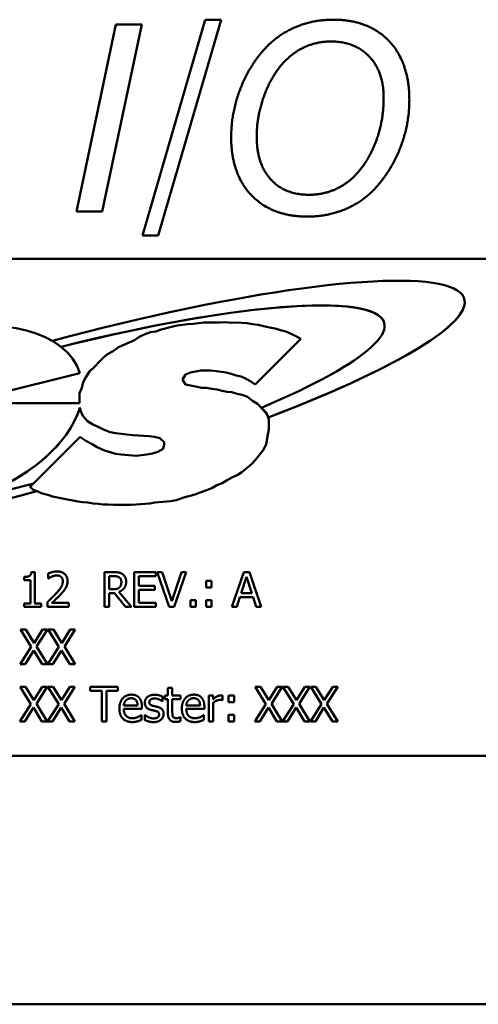
# Model space of a CAD drawing. Units: inches. Extents: x 0.2 to 21.1, y 0.5 to 13.3.
# Drawn here: x 5.3 to 5.8, y 9.2 to 10.2 of the extents above; entities that cross this region are included whole.
import ezdxf

# ---------------------------------------------------------------- set-up
doc = ezdxf.new("R2010")
doc.units = ezdxf.units.IN
doc.header["$LTSCALE"] = 1.25
doc.header["$MEASUREMENT"] = 0
doc.layers.add('Visible (ANSI)', color=7, linetype='Continuous', lineweight=50)

msp = doc.modelspace()

# ---------------------------------------------------------------- linework, layer by layer
at = {"layer": 'Visible (ANSI)'}
for p, q in [((5.47039, 9.96088), (5.53346, 10.17811)), ((5.54954, 10.17811), (5.48616, 9.96088)), ((5.54954, 10.1781), (5.48616, 9.96087)), ((5.53346, 10.17811), (5.54954, 10.17811)), ((5.54954, 10.1781), (5.54954, 10.17811)), ((5.40379, 9.98522), (5.44344, 10.17321)), ((5.46962, 10.17321), (5.42967, 9.98522)), ((5.46962, 10.1732), (5.42967, 9.98521)), ((5.44344, 10.17321), (5.46962, 10.17321)), ((5.46962, 10.1732), (5.46962, 10.17321)), ((5.73907, 10.09742), (5.73907, 10.09743)), ((5.55964, 10.05977), (5.55964, 10.05977)), ((5.42967, 9.98522), (5.40379, 9.98522)), ((5.40379, 9.98521), (5.40379, 9.98522)), ((5.42967, 9.98521), (5.40379, 9.98521)), ((5.42967, 9.98521), (5.42967, 9.98522)), ((5.48616, 9.96088), (5.47039, 9.96088)), ((5.47039, 9.96087), (5.47039, 9.96088)), ((5.48616, 9.96087), (5.47039, 9.96087)), ((5.48616, 9.96087), (5.48616, 9.96088)), ((6.85695, 9.93747), (4.85695, 9.93747)), ((5.79489, 9.89385), (5.79489, 9.89386)), ((5.49435, 9.86766), (5.4997, 9.86891)), ((5.4997, 9.86891), (5.50537, 9.87049)), ((5.50537, 9.87049), (5.51072, 9.87112)), ((5.51072, 9.87112), (5.51607, 9.87175)), ((5.51607, 9.87175), (5.52142, 9.87206)), ((5.52142, 9.87206), (5.52677, 9.87269)), ((5.52677, 9.87269), (5.53244, 9.87332)), ((5.53244, 9.87332), (5.5485, 9.87332)), ((5.5485, 9.87332), (5.55417, 9.87373)), ((5.55417, 9.87373), (5.55952, 9.873)), ((5.55952, 9.873), (5.56487, 9.87332)), ((5.56487, 9.87332), (5.57533, 9.87259)), ((5.57533, 9.87259), (5.58124, 9.87175)), ((5.58124, 9.87175), (5.58691, 9.8709)), ((5.58691, 9.8709), (5.59226, 9.86986)), ((5.59226, 9.86986), (5.59824, 9.86829)), ((5.59824, 9.86829), (5.60391, 9.86734)), ((5.46223, 9.8557), (5.46758, 9.85948)), ((5.46758, 9.85948), (5.47294, 9.86151)), ((5.47294, 9.86151), (5.47829, 9.86357)), ((5.47829, 9.86357), (5.48364, 9.86451)), ((5.48364, 9.86451), (5.48899, 9.8664)), ((5.48899, 9.8664), (5.49435, 9.86766)), ((5.60391, 9.86734), (5.60926, 9.86577)), ((5.60926, 9.86577), (5.61462, 9.86451)), ((5.61462, 9.86451), (5.61997, 9.86199)), ((5.61997, 9.86199), (5.62553, 9.85921)), ((5.62553, 9.85921), (5.62965, 9.8569)), ((5.38844, 9.849), (5.37965, 9.85502)), ((5.37965, 9.85501), (5.37965, 9.85502)), ((5.38844, 9.849), (5.37965, 9.85501)), ((5.38844, 9.849), (5.38844, 9.849)), ((5.44082, 9.84469), (5.44617, 9.84846)), ((5.44617, 9.84846), (5.45153, 9.85098)), ((5.45153, 9.85098), (5.45688, 9.85318)), ((5.45688, 9.85318), (5.46223, 9.8557)), ((5.62965, 9.8569), (5.58391, 9.81117)), ((5.62965, 9.85689), (5.58391, 9.81116)), ((5.62965, 9.85689), (5.62965, 9.8569)), ((5.43106, 9.83808), (5.43515, 9.84154)), ((5.43515, 9.84154), (5.44082, 9.84469)), ((5.41689, 9.82424), (5.42225, 9.82927)), ((5.42225, 9.82927), (5.42665, 9.83399)), ((5.42665, 9.83399), (5.43106, 9.83808)), ((5.4073, 9.82253), (5.31866, 9.80037)), ((5.4073, 9.82252), (5.31866, 9.80036)), ((5.4073, 9.82252), (5.4073, 9.82253)), ((5.41318, 9.81824), (5.41689, 9.82424)), ((5.51359, 9.82111), (5.51053, 9.816)), ((5.51359, 9.8211), (5.51053, 9.816)), ((5.51871, 9.82316), (5.51359, 9.82111)), ((5.51871, 9.82315), (5.51359, 9.8211)), ((5.51359, 9.8211), (5.51359, 9.82111)), ((5.52893, 9.8252), (5.51871, 9.82316)), ((5.52893, 9.82519), (5.51871, 9.82315)), ((5.51871, 9.82315), (5.51871, 9.82316)), ((5.53916, 9.8252), (5.52893, 9.8252)), ((5.52893, 9.82519), (5.52893, 9.8252)), ((5.53916, 9.82519), (5.52893, 9.82519)), ((5.54476, 9.82454), (5.53916, 9.8252)), ((5.53916, 9.82519), (5.53916, 9.8252)), ((5.54476, 9.82453), (5.53916, 9.82519)), ((5.5545, 9.82316), (5.54476, 9.82454)), ((5.54476, 9.82453), (5.54476, 9.82454)), ((5.5545, 9.82315), (5.54476, 9.82453)), ((5.55961, 9.8216), (5.5545, 9.82316)), ((5.5545, 9.82315), (5.5545, 9.82316)), ((5.55961, 9.82159), (5.5545, 9.82315)), ((5.56472, 9.82009), (5.55961, 9.8216)), ((5.56472, 9.82008), (5.55961, 9.82159)), ((5.56968, 9.81891), (5.56472, 9.82009)), ((5.56472, 9.82008), (5.56472, 9.82009)), ((5.56968, 9.8189), (5.56472, 9.82008)), ((5.57422, 9.81716), (5.56968, 9.81891)), ((5.56968, 9.8189), (5.56968, 9.81891)), ((5.57422, 9.81715), (5.56968, 9.8189)), ((5.4091, 9.80756), (5.41068, 9.81323)), ((5.41068, 9.81323), (5.41318, 9.81824)), ((5.51053, 9.816), (5.51359, 9.81089)), ((5.51359, 9.81089), (5.52382, 9.80884)), ((5.52382, 9.80884), (5.52996, 9.80782)), ((5.57934, 9.81409), (5.57422, 9.81716)), ((5.57422, 9.81715), (5.57422, 9.81716)), ((5.57934, 9.81408), (5.57422, 9.81715)), ((5.58391, 9.81117), (5.57934, 9.81409)), ((5.57934, 9.81408), (5.57934, 9.81409)), ((5.58391, 9.81116), (5.57934, 9.81408)), ((5.58391, 9.81116), (5.58391, 9.81117)), ((5.40679, 9.80214), (5.4091, 9.80756)), ((5.40682, 9.79592), (5.40679, 9.80214)), ((5.52996, 9.80782), (5.53487, 9.80752)), ((5.53487, 9.80752), (5.54018, 9.8068)), ((5.54018, 9.8068), (5.54539, 9.80583)), ((5.54539, 9.80583), (5.55041, 9.80475)), ((5.55041, 9.80475), (5.55552, 9.80373)), ((5.55552, 9.80373), (5.56044, 9.80324)), ((5.56044, 9.80324), (5.56575, 9.80168)), ((5.56575, 9.80168), (5.57086, 9.80066)), ((5.57086, 9.80066), (5.57597, 9.79862)), ((5.27242, 9.7924), (5.40682, 9.7924)), ((5.40682, 9.7924), (5.40682, 9.79592)), ((5.57597, 9.79862), (5.58109, 9.79453)), ((5.58109, 9.79453), (5.5862, 9.79146)), ((5.5862, 9.79146), (5.59131, 9.78635)), ((5.40776, 9.78491), (5.40727, 9.78771)), ((5.40727, 9.78771), (5.40727, 9.7877)), ((5.40776, 9.7849), (5.40727, 9.7877)), ((5.41028, 9.77956), (5.40776, 9.78491)), ((5.40776, 9.7849), (5.40776, 9.78491)), ((5.41028, 9.77955), (5.40776, 9.7849)), ((5.415, 9.77421), (5.41028, 9.77956)), ((5.41028, 9.77955), (5.41028, 9.77956)), ((5.415, 9.7742), (5.41028, 9.77955)), ((5.59527, 9.78255), (5.59017, 9.78748)), ((5.59527, 9.78254), (5.59032, 9.78734)), ((5.59131, 9.78635), (5.5954, 9.78123)), ((5.59677, 9.77782), (5.59527, 9.78255)), ((5.59527, 9.78254), (5.59527, 9.78255)), ((5.59676, 9.77784), (5.59527, 9.78254)), ((5.5954, 9.78123), (5.59745, 9.77612)), ((5.42036, 9.77075), (5.415, 9.77421)), ((5.415, 9.7742), (5.415, 9.77421)), ((5.42036, 9.77074), (5.415, 9.7742)), ((5.42571, 9.76855), (5.42036, 9.77075)), ((5.42036, 9.77074), (5.42036, 9.77075)), ((5.42571, 9.76854), (5.42036, 9.77074)), ((5.59745, 9.77612), (5.59745, 9.76589)), ((5.43169, 9.7654), (5.42571, 9.76855)), ((5.42571, 9.76854), (5.42571, 9.76855)), ((5.43169, 9.76539), (5.42571, 9.76854)), ((5.43767, 9.7632), (5.43169, 9.7654)), ((5.43169, 9.76539), (5.43169, 9.7654)), ((5.43767, 9.76319), (5.43169, 9.76539)), ((5.44334, 9.76194), (5.43767, 9.7632)), ((5.43767, 9.76319), (5.43767, 9.7632)), ((5.44334, 9.76193), (5.43767, 9.76319)), ((5.45468, 9.76068), (5.44334, 9.76194)), ((5.44334, 9.76193), (5.44334, 9.76194)), ((5.45468, 9.76068), (5.44334, 9.76193)), ((5.46066, 9.76006), (5.45468, 9.76068)), ((5.46066, 9.76005), (5.45468, 9.76068)), ((5.46601, 9.75974), (5.46066, 9.76006)), ((5.46066, 9.76005), (5.46066, 9.76006)), ((5.46601, 9.75973), (5.46066, 9.76005)), ((5.47136, 9.75943), (5.46601, 9.75974)), ((5.47136, 9.75942), (5.46601, 9.75973)), ((5.47703, 9.75911), (5.47136, 9.75943)), ((5.47703, 9.7591), (5.47136, 9.75942)), ((5.59642, 9.76078), (5.59476, 9.75103)), ((5.59642, 9.76077), (5.59476, 9.75102)), ((5.59745, 9.76589), (5.59642, 9.76078)), ((5.59745, 9.76589), (5.59642, 9.76077)), ((5.59642, 9.76077), (5.59642, 9.76078)), ((5.59745, 9.76589), (5.59745, 9.76589)), ((5.35707, 9.70796), (5.40755, 9.75843)), ((5.40755, 9.75843), (5.40839, 9.75754)), ((5.40839, 9.75754), (5.41343, 9.75439)), ((5.41343, 9.75439), (5.41973, 9.75093)), ((5.41973, 9.75093), (5.42476, 9.74779)), ((5.48238, 9.75848), (5.47703, 9.75911)), ((5.47703, 9.7591), (5.47703, 9.75911)), ((5.48238, 9.75847), (5.47703, 9.7591)), ((5.48773, 9.75691), (5.48238, 9.75848)), ((5.48238, 9.75847), (5.48238, 9.75848)), ((5.48773, 9.7569), (5.48238, 9.75847)), ((5.49246, 9.7525), (5.48773, 9.75691)), ((5.48773, 9.7569), (5.48773, 9.75691)), ((5.49246, 9.7525), (5.48773, 9.7569)), ((5.4912, 9.74621), (5.49246, 9.7525)), ((5.59476, 9.75103), (5.59233, 9.74544)), ((5.59476, 9.75102), (5.59233, 9.74543)), ((5.59476, 9.75102), (5.59476, 9.75103)), ((5.42476, 9.74779), (5.43208, 9.74444)), ((5.43208, 9.74444), (5.43775, 9.74287)), ((5.43775, 9.74287), (5.4431, 9.74129)), ((5.4431, 9.74129), (5.44877, 9.74066)), ((5.44877, 9.74066), (5.46412, 9.73929)), ((5.46412, 9.73929), (5.46947, 9.73992)), ((5.46947, 9.73992), (5.47483, 9.74055)), ((5.47483, 9.74055), (5.48049, 9.74149)), ((5.48049, 9.74149), (5.48584, 9.74338)), ((5.48584, 9.74338), (5.4912, 9.74621)), ((5.59233, 9.74544), (5.58415, 9.73522)), ((5.59233, 9.74543), (5.58415, 9.73521)), ((5.59233, 9.74543), (5.59233, 9.74544)), ((5.58013, 9.73082), (5.57038, 9.72288)), ((5.58013, 9.73081), (5.57038, 9.72287)), ((5.58415, 9.73522), (5.58013, 9.73082)), ((5.58415, 9.73521), (5.58013, 9.73081)), ((5.58013, 9.73081), (5.58013, 9.73082)), ((5.58415, 9.73521), (5.58415, 9.73522)), ((5.56575, 9.71988), (5.56111, 9.71766)), ((5.56575, 9.71987), (5.56111, 9.71766)), ((5.57038, 9.72288), (5.56575, 9.71988)), ((5.57038, 9.72287), (5.56575, 9.71987)), ((5.56575, 9.71987), (5.56575, 9.71988)), ((5.57038, 9.72287), (5.57038, 9.72288)), ((5.36057, 9.71145), (5.35686, 9.70797)), ((5.3605, 9.71138), (5.35686, 9.70797)), ((5.55041, 9.7117), (5.54529, 9.70965)), ((5.55041, 9.71169), (5.54529, 9.70964)), ((5.55552, 9.71477), (5.55041, 9.7117)), ((5.55552, 9.71476), (5.55041, 9.71169)), ((5.55041, 9.71169), (5.55041, 9.7117)), ((5.56111, 9.71766), (5.55552, 9.71477)), ((5.56111, 9.71766), (5.55552, 9.71476)), ((5.55552, 9.71476), (5.55552, 9.71477)), ((5.56111, 9.71766), (5.56111, 9.71766)), ((5.35686, 9.70797), (5.35982, 9.70528)), ((5.36001, 9.70545), (5.35707, 9.70796)), ((5.35707, 9.70795), (5.35707, 9.70796)), ((5.36001, 9.70544), (5.35707, 9.70795)), ((5.35982, 9.70528), (5.36406, 9.70354)), ((5.36477, 9.70321), (5.36001, 9.70545)), ((5.36001, 9.70544), (5.36001, 9.70545)), ((5.36398, 9.70357), (5.36001, 9.70544)), ((5.36406, 9.70354), (5.36406, 9.70354)), ((5.36477, 9.7032), (5.36406, 9.70354)), ((5.36941, 9.70147), (5.36477, 9.70321)), ((5.36477, 9.7032), (5.36477, 9.70321)), ((5.36941, 9.70146), (5.36477, 9.7032)), ((5.375, 9.6999), (5.36941, 9.70147)), ((5.36941, 9.70146), (5.36941, 9.70147)), ((5.375, 9.6999), (5.36941, 9.70146)), ((5.37963, 9.6984), (5.375, 9.6999)), ((5.375, 9.6999), (5.375, 9.6999)), ((5.37963, 9.6984), (5.375, 9.6999)), ((5.52413, 9.70069), (5.51973, 9.69943)), ((5.52413, 9.70068), (5.51973, 9.69942)), ((5.52829, 9.70243), (5.52413, 9.70069)), ((5.52829, 9.70242), (5.52413, 9.70068)), ((5.52413, 9.70068), (5.52413, 9.70069)), ((5.53411, 9.70423), (5.52829, 9.70243)), ((5.53411, 9.70422), (5.52829, 9.70242)), ((5.52829, 9.70242), (5.52829, 9.70243)), ((5.54018, 9.70659), (5.53411, 9.70423)), ((5.54018, 9.70658), (5.53411, 9.70422)), ((5.53411, 9.70422), (5.53411, 9.70423)), ((5.54529, 9.70965), (5.54018, 9.70659)), ((5.54529, 9.70964), (5.54018, 9.70658)), ((5.54018, 9.70658), (5.54018, 9.70659)), ((5.54529, 9.70964), (5.54529, 9.70965)), ((5.39497, 9.69534), (5.37963, 9.6984)), ((5.37963, 9.6984), (5.37963, 9.6984)), ((5.39497, 9.69533), (5.37963, 9.6984)), ((5.40032, 9.69415), (5.39497, 9.69534)), ((5.39497, 9.69533), (5.39497, 9.69534)), ((5.40032, 9.69414), (5.39497, 9.69533)), ((5.4052, 9.69329), (5.40032, 9.69415)), ((5.40032, 9.69414), (5.40032, 9.69415)), ((5.4052, 9.69328), (5.40032, 9.69414)), ((5.41031, 9.69275), (5.4052, 9.69329)), ((5.4052, 9.69328), (5.4052, 9.69329)), ((5.41031, 9.69274), (5.4052, 9.69328)), ((5.41542, 9.69227), (5.41031, 9.69275)), ((5.41542, 9.69226), (5.41031, 9.69274)), ((5.42054, 9.69125), (5.41542, 9.69227)), ((5.41542, 9.69226), (5.41542, 9.69227)), ((5.42054, 9.69124), (5.41542, 9.69226)), ((5.42565, 9.69085), (5.42054, 9.69125)), ((5.42054, 9.69124), (5.42054, 9.69125)), ((5.42565, 9.69085), (5.42054, 9.69124)), ((5.43076, 9.69022), (5.42565, 9.69085)), ((5.42565, 9.69085), (5.42565, 9.69085)), ((5.43076, 9.69022), (5.42565, 9.69085)), ((5.43588, 9.69022), (5.43076, 9.69022)), ((5.43076, 9.69022), (5.43076, 9.69022)), ((5.43588, 9.69022), (5.43076, 9.69022)), ((5.44123, 9.68992), (5.43588, 9.69022)), ((5.43588, 9.69022), (5.43588, 9.69022)), ((5.44123, 9.68991), (5.43588, 9.69022)), ((5.45837, 9.68992), (5.44123, 9.68992)), ((5.44123, 9.68991), (5.44123, 9.68992)), ((5.46349, 9.69022), (5.45837, 9.68992)), ((5.46349, 9.69022), (5.45837, 9.68991)), ((5.45837, 9.68991), (5.45837, 9.68992)), ((5.47756, 9.69118), (5.46349, 9.69022)), ((5.47756, 9.69117), (5.46349, 9.69022)), ((5.48292, 9.69227), (5.47756, 9.69118)), ((5.48292, 9.69226), (5.47756, 9.69117)), ((5.47756, 9.69117), (5.47756, 9.69118)), ((5.49904, 9.6937), (5.48292, 9.69227)), ((5.49904, 9.69369), (5.48292, 9.69226)), ((5.48292, 9.69226), (5.48292, 9.69227)), ((5.50439, 9.69479), (5.49904, 9.6937)), ((5.50439, 9.69478), (5.49904, 9.69369)), ((5.49904, 9.69369), (5.49904, 9.6937)), ((5.51295, 9.69755), (5.50439, 9.69479)), ((5.51295, 9.69754), (5.50439, 9.69478)), ((5.50439, 9.69478), (5.50439, 9.69479)), ((5.51973, 9.69943), (5.51295, 9.69755)), ((5.51973, 9.69942), (5.51295, 9.69754)), ((5.51295, 9.69754), (5.51295, 9.69755)), ((5.45837, 9.68991), (5.44123, 9.68991)), ((5.35842, 9.62229), (5.36205, 9.62229)), ((5.36205, 9.62229), (5.36205, 9.59075)), ((5.37543, 9.61582), (5.37543, 9.62082)), ((5.43202, 9.58718), (5.43202, 9.62218)), ((5.43202, 9.62218), (5.44104, 9.62218)), ((5.46188, 9.62218), (5.48378, 9.62218)), ((5.46188, 9.58718), (5.46188, 9.62218)), ((5.48378, 9.62218), (5.48378, 9.61804)), ((5.4972, 9.58718), (5.48514, 9.62218)), ((5.48514, 9.62217), (5.48514, 9.62218)), ((5.48514, 9.62218), (5.49013, 9.62218)), ((5.4972, 9.58717), (5.48514, 9.62217)), ((5.49013, 9.62218), (5.49983, 9.59311)), ((5.49983, 9.59311), (5.50953, 9.62218)), ((5.51427, 9.62218), (5.50222, 9.58718)), ((5.51427, 9.62217), (5.50222, 9.58717)), ((5.50953, 9.62218), (5.51427, 9.62218)), ((5.51427, 9.62217), (5.51427, 9.62218)), ((5.56047, 9.58718), (5.57227, 9.62218)), ((5.57227, 9.62218), (5.578, 9.62218)), ((5.578, 9.62218), (5.5898, 9.58718)), ((5.35118, 9.61421), (5.35118, 9.61741)), ((5.35754, 9.61421), (5.35118, 9.61421)), ((5.35118, 9.6142), (5.35118, 9.61421)), ((5.35754, 9.6142), (5.35118, 9.6142)), ((5.35754, 9.59075), (5.35754, 9.61421)), ((5.37569, 9.61582), (5.37543, 9.61582)), ((5.37543, 9.61582), (5.37543, 9.61582)), ((5.37569, 9.61582), (5.37543, 9.61582)), ((5.37569, 9.61582), (5.37569, 9.61582)), ((5.39483, 9.6133), (5.39483, 9.6133)), ((5.43667, 9.60499), (5.43667, 9.61815)), ((5.43667, 9.61815), (5.44129, 9.61815)), ((5.44129, 9.61815), (5.43667, 9.61815)), ((5.45391, 9.61267), (5.45391, 9.61268)), ((5.48378, 9.61804), (5.46654, 9.61804)), ((5.46654, 9.61804), (5.46654, 9.60845)), ((5.48378, 9.61803), (5.46654, 9.61803)), ((5.48378, 9.61803), (5.48378, 9.61804)), ((5.53435, 9.60675), (5.53435, 9.61344)), ((5.53435, 9.61344), (5.53997, 9.61344)), ((5.53997, 9.61344), (5.53997, 9.60675)), ((5.56964, 9.60093), (5.57502, 9.61741)), ((5.57502, 9.61741), (5.56964, 9.60093)), ((5.57502, 9.61741), (5.57502, 9.61741)), ((5.57502, 9.61741), (5.58044, 9.60093)), ((5.58044, 9.60093), (5.57502, 9.61741)), ((5.44075, 9.60499), (5.43667, 9.60499)), ((5.442, 9.6011), (5.43667, 9.6011)), ((5.442, 9.6011), (5.43667, 9.6011)), ((5.43667, 9.6011), (5.43667, 9.58718)), ((5.45306, 9.58718), (5.442, 9.6011)), ((5.442, 9.6011), (5.442, 9.6011)), ((5.45306, 9.58717), (5.442, 9.6011)), ((5.44665, 9.60241), (5.45911, 9.58718)), ((5.46654, 9.60845), (5.48262, 9.60845)), ((5.48262, 9.60431), (5.46654, 9.60431)), ((5.48262, 9.60431), (5.46654, 9.60431)), ((5.46654, 9.60431), (5.46654, 9.59132)), ((5.48262, 9.60845), (5.48262, 9.60431)), ((5.48262, 9.60431), (5.48262, 9.60431)), ((5.53435, 9.60674), (5.53435, 9.60675)), ((5.53997, 9.60675), (5.53435, 9.60675)), ((5.53997, 9.60674), (5.53435, 9.60674)), ((5.53997, 9.60674), (5.53997, 9.60675)), ((5.58044, 9.60093), (5.56964, 9.60093)), ((5.3747, 9.58718), (5.3747, 9.59214)), ((5.37909, 9.59123), (5.39628, 9.59123)), ((5.39628, 9.59123), (5.39628, 9.58718)), ((5.46654, 9.59132), (5.48378, 9.59132)), ((5.48378, 9.59132), (5.48378, 9.58718)), ((5.51853, 9.58718), (5.51853, 9.59387)), ((5.51853, 9.59387), (5.52414, 9.59387)), ((5.52414, 9.59387), (5.52414, 9.58718)), ((5.53435, 9.58718), (5.53435, 9.59387)), ((5.53435, 9.59387), (5.53997, 9.59387)), ((5.53997, 9.59387), (5.53997, 9.58718)), ((5.56836, 9.59696), (5.56518, 9.58718)), ((5.56836, 9.59696), (5.56518, 9.58717)), ((5.58172, 9.59696), (5.56836, 9.59696)), ((5.56836, 9.59696), (5.56836, 9.59696)), ((5.58172, 9.59696), (5.56836, 9.59696)), ((5.5849, 9.58718), (5.58172, 9.59696)), ((5.58172, 9.59696), (5.58172, 9.59696)), ((5.5849, 9.58717), (5.58172, 9.59696)), ((5.35118, 9.58718), (5.35118, 9.59075)), ((5.35118, 9.59075), (5.35754, 9.59075)), ((5.35118, 9.58717), (5.35118, 9.58718)), ((5.36826, 9.58718), (5.35118, 9.58718)), ((5.36826, 9.58717), (5.35118, 9.58717)), ((5.36205, 9.59075), (5.36826, 9.59075)), ((5.36826, 9.59075), (5.36826, 9.58718)), ((5.36826, 9.58717), (5.36826, 9.58718)), ((5.3747, 9.58717), (5.3747, 9.58718)), ((5.39628, 9.58718), (5.3747, 9.58718)), ((5.39628, 9.58717), (5.3747, 9.58717)), ((5.39628, 9.58717), (5.39628, 9.58718)), ((5.43667, 9.58718), (5.43202, 9.58718)), ((5.43202, 9.58717), (5.43202, 9.58718)), ((5.43667, 9.58717), (5.43202, 9.58717)), ((5.43667, 9.58717), (5.43667, 9.58718)), ((5.45306, 9.58717), (5.45306, 9.58718)), ((5.45911, 9.58718), (5.45306, 9.58718)), ((5.45911, 9.58717), (5.45306, 9.58717)), ((5.45911, 9.58717), (5.45911, 9.58718)), ((5.48378, 9.58718), (5.46188, 9.58718)), ((5.46188, 9.58717), (5.46188, 9.58718)), ((5.48378, 9.58717), (5.46188, 9.58717)), ((5.48378, 9.58717), (5.48378, 9.58718)), ((5.50222, 9.58718), (5.4972, 9.58718)), ((5.4972, 9.58717), (5.4972, 9.58718)), ((5.50222, 9.58717), (5.4972, 9.58717)), ((5.50222, 9.58717), (5.50222, 9.58718)), ((5.51853, 9.58717), (5.51853, 9.58718)), ((5.52414, 9.58718), (5.51853, 9.58718)), ((5.52414, 9.58717), (5.51853, 9.58717)), ((5.52414, 9.58717), (5.52414, 9.58718)), ((5.53435, 9.58717), (5.53435, 9.58718)), ((5.53997, 9.58718), (5.53435, 9.58718)), ((5.53997, 9.58717), (5.53435, 9.58717)), ((5.53997, 9.58717), (5.53997, 9.58718)), ((5.56518, 9.58718), (5.56047, 9.58718)), ((5.56047, 9.58717), (5.56047, 9.58718)), ((5.56518, 9.58717), (5.56047, 9.58717)), ((5.56518, 9.58717), (5.56518, 9.58718)), ((5.5898, 9.58718), (5.5849, 9.58718)), ((5.5849, 9.58717), (5.5849, 9.58718)), ((5.5898, 9.58717), (5.5849, 9.58717)), ((5.5898, 9.58717), (5.5898, 9.58718)), ((5.35827, 9.54708), (5.34747, 9.56455)), ((5.34747, 9.56455), (5.34747, 9.56455)), ((5.35827, 9.54708), (5.34747, 9.56455)), ((5.34747, 9.56455), (5.3528, 9.56455)), ((5.3528, 9.56455), (5.36114, 9.55085)), ((5.36114, 9.55085), (5.36965, 9.56455)), ((5.37467, 9.56455), (5.36372, 9.54731)), ((5.37467, 9.56455), (5.36372, 9.54731)), ((5.36965, 9.56455), (5.37467, 9.56455)), ((5.37467, 9.56455), (5.37467, 9.56455)), ((5.38621, 9.54708), (5.37541, 9.56455)), ((5.37541, 9.56455), (5.37541, 9.56455)), ((5.38621, 9.54708), (5.37541, 9.56455)), ((5.37541, 9.56455), (5.38074, 9.56455)), ((5.38074, 9.56455), (5.38908, 9.55085)), ((5.38908, 9.55085), (5.39759, 9.56455)), ((5.40261, 9.56455), (5.39166, 9.54731)), ((5.40261, 9.56455), (5.39166, 9.54731)), ((5.39759, 9.56455), (5.40261, 9.56455)), ((5.40261, 9.56455), (5.40261, 9.56455)), ((5.34713, 9.52955), (5.35827, 9.54708)), ((5.36083, 9.54351), (5.35215, 9.52955)), ((5.36083, 9.5435), (5.35215, 9.52955)), ((5.36934, 9.52955), (5.36083, 9.54351)), ((5.36083, 9.5435), (5.36083, 9.54351)), ((5.36934, 9.52955), (5.36083, 9.5435)), ((5.36372, 9.54731), (5.37467, 9.52955)), ((5.37507, 9.52955), (5.38621, 9.54708)), ((5.38876, 9.54351), (5.38009, 9.52955)), ((5.38876, 9.5435), (5.38009, 9.52955)), ((5.39727, 9.52955), (5.38876, 9.54351)), ((5.38876, 9.5435), (5.38876, 9.54351)), ((5.39727, 9.52955), (5.38876, 9.5435)), ((5.39166, 9.54731), (5.40261, 9.52955)), ((5.35215, 9.52955), (5.34713, 9.52955)), ((5.34713, 9.52955), (5.34713, 9.52955)), ((5.35215, 9.52955), (5.34713, 9.52955)), ((5.35215, 9.52955), (5.35215, 9.52955)), ((5.36934, 9.52955), (5.36934, 9.52955)), ((5.37467, 9.52955), (5.36934, 9.52955)), ((5.37467, 9.52955), (5.36934, 9.52955)), ((5.37467, 9.52955), (5.37467, 9.52955)), ((5.38009, 9.52955), (5.37507, 9.52955)), ((5.37507, 9.52955), (5.37507, 9.52955)), ((5.38009, 9.52955), (5.37507, 9.52955)), ((5.38009, 9.52955), (5.38009, 9.52955)), ((5.39727, 9.52955), (5.39727, 9.52955)), ((5.40261, 9.52955), (5.39727, 9.52955)), ((5.40261, 9.52955), (5.39727, 9.52955)), ((5.40261, 9.52955), (5.40261, 9.52955)), ((5.35799, 9.48946), (5.34718, 9.50693)), ((5.34718, 9.50692), (5.34718, 9.50693)), ((5.34718, 9.50693), (5.35252, 9.50693)), ((5.35799, 9.48946), (5.34718, 9.50692)), ((5.35252, 9.50693), (5.36086, 9.49323)), ((5.36086, 9.49323), (5.36936, 9.50693)), ((5.37438, 9.50693), (5.36344, 9.48968)), ((5.37438, 9.50692), (5.36344, 9.48968)), ((5.36936, 9.50693), (5.37438, 9.50693)), ((5.37438, 9.50692), (5.37438, 9.50693)), ((5.38593, 9.48946), (5.37512, 9.50693)), ((5.37512, 9.50692), (5.37512, 9.50693)), ((5.37512, 9.50693), (5.38045, 9.50693)), ((5.38593, 9.48946), (5.37512, 9.50692)), ((5.38045, 9.50693), (5.38879, 9.49323)), ((5.38879, 9.49323), (5.3973, 9.50693)), ((5.40232, 9.50693), (5.39137, 9.48968)), ((5.40232, 9.50692), (5.39138, 9.48968)), ((5.3973, 9.50693), (5.40232, 9.50693)), ((5.40232, 9.50692), (5.40232, 9.50693)), ((5.41752, 9.50279), (5.41752, 9.50693)), ((5.41752, 9.50693), (5.44566, 9.50693)), ((5.42927, 9.50279), (5.41752, 9.50279)), ((5.41752, 9.50278), (5.41752, 9.50279)), ((5.42927, 9.50278), (5.41752, 9.50278)), ((5.42927, 9.47193), (5.42927, 9.50279)), ((5.44566, 9.50279), (5.43392, 9.50279)), ((5.43392, 9.50279), (5.43392, 9.47193)), ((5.44566, 9.50278), (5.43392, 9.50278)), ((5.44566, 9.50693), (5.44566, 9.50279)), ((5.44566, 9.50278), (5.44566, 9.50279)), ((5.49595, 9.49819), (5.49595, 9.50574)), ((5.49595, 9.50574), (5.50037, 9.50574)), ((5.50037, 9.50574), (5.50037, 9.49819)), ((5.59465, 9.48946), (5.58385, 9.50693)), ((5.58385, 9.50692), (5.58385, 9.50693)), ((5.58385, 9.50693), (5.58918, 9.50693)), ((5.59465, 9.48946), (5.58385, 9.50692)), ((5.58918, 9.50693), (5.59752, 9.49323)), ((5.59752, 9.49323), (5.60603, 9.50693)), ((5.61105, 9.50693), (5.6001, 9.48968)), ((5.61105, 9.50692), (5.6001, 9.48968)), ((5.60603, 9.50693), (5.61105, 9.50693)), ((5.61105, 9.50692), (5.61105, 9.50693)), ((5.62259, 9.48946), (5.61178, 9.50693)), ((5.61178, 9.50692), (5.61178, 9.50693)), ((5.61178, 9.50693), (5.61712, 9.50693)), ((5.62259, 9.48946), (5.61178, 9.50692)), ((5.61712, 9.50693), (5.62545, 9.49323)), ((5.62545, 9.49323), (5.63396, 9.50693)), ((5.63898, 9.50693), (5.62804, 9.48968)), ((5.63898, 9.50692), (5.62804, 9.48968)), ((5.63396, 9.50693), (5.63898, 9.50693)), ((5.63898, 9.50692), (5.63898, 9.50693)), ((5.65053, 9.48946), (5.63972, 9.50693)), ((5.63972, 9.50692), (5.63972, 9.50693)), ((5.63972, 9.50693), (5.64505, 9.50693)), ((5.65053, 9.48946), (5.63972, 9.50692)), ((5.64505, 9.50693), (5.65339, 9.49323)), ((5.65339, 9.49323), (5.6619, 9.50693)), ((5.66692, 9.50693), (5.65597, 9.48968)), ((5.66692, 9.50692), (5.65597, 9.48968)), ((5.6619, 9.50693), (5.66692, 9.50693)), ((5.66692, 9.50692), (5.66692, 9.50693)), ((5.45369, 9.49323), (5.45369, 9.49323)), ((5.4639, 9.49325), (5.4639, 9.49326)), ((5.49059, 9.49218), (5.49036, 9.49218)), ((5.49036, 9.49218), (5.49036, 9.49218)), ((5.49059, 9.49218), (5.49036, 9.49218)), ((5.49059, 9.49692), (5.49059, 9.49218)), ((5.49059, 9.49218), (5.49059, 9.49218)), ((5.49297, 9.49453), (5.49297, 9.49819)), ((5.49297, 9.49819), (5.49595, 9.49819)), ((5.49595, 9.49453), (5.49297, 9.49453)), ((5.49297, 9.49453), (5.49297, 9.49453)), ((5.49595, 9.49453), (5.49297, 9.49453)), ((5.49595, 9.47998), (5.49595, 9.49453)), ((5.50037, 9.49819), (5.50851, 9.49819)), ((5.50851, 9.49453), (5.50037, 9.49453)), ((5.50851, 9.49453), (5.50037, 9.49453)), ((5.50037, 9.49453), (5.50037, 9.48203)), ((5.50851, 9.49819), (5.50851, 9.49453)), ((5.50851, 9.49453), (5.50851, 9.49453)), ((5.5166, 9.49323), (5.5166, 9.49323)), ((5.52681, 9.49325), (5.52681, 9.49326)), ((5.5371, 9.47193), (5.5371, 9.49819)), ((5.5371, 9.49819), (5.54153, 9.49819)), ((5.54153, 9.49819), (5.54153, 9.49428)), ((5.5508, 9.49345), (5.5508, 9.49346)), ((5.55103, 9.49346), (5.5508, 9.49346)), ((5.55103, 9.49345), (5.5508, 9.49345)), ((5.55103, 9.49805), (5.55103, 9.49346)), ((5.55103, 9.49345), (5.55103, 9.49346)), ((5.55696, 9.4915), (5.55696, 9.49819)), ((5.55696, 9.49819), (5.56257, 9.49819)), ((5.56257, 9.49819), (5.56257, 9.4915)), ((5.34684, 9.47193), (5.35799, 9.48946)), ((5.36054, 9.48588), (5.35186, 9.47193)), ((5.36054, 9.48588), (5.35186, 9.47193)), ((5.36905, 9.47193), (5.36054, 9.48588)), ((5.36054, 9.48588), (5.36054, 9.48588)), ((5.36905, 9.47193), (5.36054, 9.48588)), ((5.36344, 9.48968), (5.37438, 9.47193)), ((5.37478, 9.47193), (5.38593, 9.48946)), ((5.38848, 9.48588), (5.3798, 9.47193)), ((5.38848, 9.48588), (5.3798, 9.47193)), ((5.39699, 9.47193), (5.38848, 9.48588)), ((5.38848, 9.48588), (5.38848, 9.48588)), ((5.39699, 9.47193), (5.38848, 9.48588)), ((5.39137, 9.48968), (5.40232, 9.47193)), ((5.44705, 9.48492), (5.44705, 9.48492)), ((5.4654, 9.48798), (5.45153, 9.48798)), ((5.46971, 9.48461), (5.45153, 9.48461)), ((5.46971, 9.4846), (5.45153, 9.4846)), ((5.46971, 9.48702), (5.46971, 9.48461)), ((5.46971, 9.4846), (5.46971, 9.48461)), ((5.47269, 9.49079), (5.47269, 9.49079)), ((5.47842, 9.4837), (5.47842, 9.4837)), ((5.50996, 9.48492), (5.50996, 9.48492)), ((5.52831, 9.48798), (5.51444, 9.48798)), ((5.53262, 9.48461), (5.51444, 9.48461)), ((5.53262, 9.4846), (5.51444, 9.4846)), ((5.53262, 9.48702), (5.53262, 9.48461)), ((5.53262, 9.4846), (5.53262, 9.48461)), ((5.54153, 9.49056), (5.54153, 9.47193)), ((5.55696, 9.4915), (5.55696, 9.4915)), ((5.56257, 9.4915), (5.55696, 9.4915)), ((5.56257, 9.4915), (5.55696, 9.4915)), ((5.56257, 9.4915), (5.56257, 9.4915)), ((5.58351, 9.47193), (5.59465, 9.48946)), ((5.5972, 9.48588), (5.58853, 9.47193)), ((5.5972, 9.48588), (5.58853, 9.47193)), ((5.60571, 9.47193), (5.5972, 9.48588)), ((5.5972, 9.48588), (5.5972, 9.48588)), ((5.60571, 9.47193), (5.5972, 9.48588)), ((5.6001, 9.48968), (5.61105, 9.47193)), ((5.61144, 9.47193), (5.62259, 9.48946)), ((5.62514, 9.48588), (5.61646, 9.47193)), ((5.62514, 9.48588), (5.61646, 9.47193)), ((5.63365, 9.47193), (5.62514, 9.48588)), ((5.62514, 9.48588), (5.62514, 9.48588)), ((5.63365, 9.47193), (5.62514, 9.48588)), ((5.62804, 9.48968), (5.63898, 9.47193)), ((5.63938, 9.47193), (5.65053, 9.48946)), ((5.65308, 9.48588), (5.6444, 9.47193)), ((5.65308, 9.48588), (5.6444, 9.47193)), ((5.66159, 9.47193), (5.65308, 9.48588)), ((5.65308, 9.48588), (5.65308, 9.48588)), ((5.66159, 9.47193), (5.65308, 9.48588)), ((5.65597, 9.48968), (5.66692, 9.47193)), ((5.46898, 9.47837), (5.46923, 9.47837)), ((5.46923, 9.47837), (5.46923, 9.47355)), ((5.46923, 9.47354), (5.46923, 9.47355)), ((5.47258, 9.47352), (5.47258, 9.47848)), ((5.47258, 9.47848), (5.4728, 9.47848)), ((5.47258, 9.47351), (5.47258, 9.47352)), ((5.49155, 9.4795), (5.49155, 9.4795)), ((5.49595, 9.47998), (5.49595, 9.47998)), ((5.50826, 9.47613), (5.50851, 9.47613)), ((5.50851, 9.47613), (5.50851, 9.47216)), ((5.50851, 9.47215), (5.50851, 9.47216)), ((5.53188, 9.47837), (5.53214, 9.47837)), ((5.53214, 9.47837), (5.53214, 9.47355)), ((5.53214, 9.47354), (5.53214, 9.47355)), ((5.55696, 9.47193), (5.55696, 9.47862)), ((5.55696, 9.47862), (5.56257, 9.47862)), ((5.56257, 9.47862), (5.56257, 9.47193)), ((5.35186, 9.47193), (5.34684, 9.47193)), ((5.34684, 9.47193), (5.34684, 9.47193)), ((5.35186, 9.47193), (5.34684, 9.47193)), ((5.35186, 9.47193), (5.35186, 9.47193)), ((5.36905, 9.47193), (5.36905, 9.47193)), ((5.37438, 9.47193), (5.36905, 9.47193)), ((5.37438, 9.47193), (5.36905, 9.47193)), ((5.37438, 9.47193), (5.37438, 9.47193)), ((5.3798, 9.47193), (5.37478, 9.47193)), ((5.37478, 9.47193), (5.37478, 9.47193)), ((5.3798, 9.47193), (5.37478, 9.47193)), ((5.3798, 9.47193), (5.3798, 9.47193)), ((5.39699, 9.47193), (5.39699, 9.47193)), ((5.40232, 9.47193), (5.39699, 9.47193)), ((5.40232, 9.47193), (5.39699, 9.47193)), ((5.40232, 9.47193), (5.40232, 9.47193)), ((5.43392, 9.47193), (5.42927, 9.47193)), ((5.42927, 9.47193), (5.42927, 9.47193)), ((5.43392, 9.47193), (5.42927, 9.47193)), ((5.43392, 9.47193), (5.43392, 9.47193)), ((5.54153, 9.47193), (5.5371, 9.47193)), ((5.5371, 9.47193), (5.5371, 9.47193)), ((5.54153, 9.47193), (5.5371, 9.47193)), ((5.54153, 9.47193), (5.54153, 9.47193)), ((5.55696, 9.47193), (5.55696, 9.47193)), ((5.56257, 9.47193), (5.55696, 9.47193)), ((5.56257, 9.47193), (5.55696, 9.47193)), ((5.56257, 9.47193), (5.56257, 9.47193)), ((5.58853, 9.47193), (5.58351, 9.47193)), ((5.58351, 9.47193), (5.58351, 9.47193)), ((5.58853, 9.47193), (5.58351, 9.47193)), ((5.58853, 9.47193), (5.58853, 9.47193)), ((5.60571, 9.47193), (5.60571, 9.47193)), ((5.61105, 9.47193), (5.60571, 9.47193)), ((5.61105, 9.47193), (5.60571, 9.47193)), ((5.61105, 9.47193), (5.61105, 9.47193)), ((5.61646, 9.47193), (5.61144, 9.47193)), ((5.61144, 9.47193), (5.61144, 9.47193)), ((5.61646, 9.47193), (5.61144, 9.47193)), ((5.61646, 9.47193), (5.61646, 9.47193)), ((5.63365, 9.47193), (5.63365, 9.47193)), ((5.63898, 9.47193), (5.63365, 9.47193)), ((5.63898, 9.47193), (5.63365, 9.47193)), ((5.63898, 9.47193), (5.63898, 9.47193)), ((5.6444, 9.47193), (5.63938, 9.47193)), ((5.63938, 9.47193), (5.63938, 9.47193)), ((5.6444, 9.47193), (5.63938, 9.47193)), ((5.6444, 9.47193), (5.6444, 9.47193)), ((5.66159, 9.47193), (5.66159, 9.47193)), ((5.66692, 9.47193), (5.66159, 9.47193)), ((5.66692, 9.47193), (5.66159, 9.47193)), ((5.66692, 9.47193), (5.66692, 9.47193)), ((4.85695, 9.43749), (6.85695, 9.43749)), ((6.85695, 9.43744), (4.85695, 9.43744)), ((6.85695, 9.43744), (4.85695, 9.43744)), ((4.85695, 9.43744), (6.85695, 9.43744)), ((7.04395, 9.18745), (4.66995, 9.18745)), ((7.04395, 9.18732), (4.66995, 9.18732))]:
    msp.add_line(p, q, dxfattribs=at)
for centre, major_axis, ratio, start_param, end_param in [((5.37238, 9.77942), (0.42208, 0.11764), 0.162056, 5.22714, 7.791642), ((5.36147, 9.7769), (-0.35236, -0.0961), 0.17233, 3.094659, 4.588906), ((5.36147, 9.7769), (-0.35236, -0.0961), 0.17233, 2.228716, 4.588906), ((5.37238, 9.77942), (0.42208, 0.11764), 0.162056, 5.227144, 6.238048), ((5.27042, 9.77735), (-0.137, -0.04482), 0.595882, 3.145949, 9.034133), ((5.27042, 9.77734), (-0.137, -0.04482), 0.595882, 1.580391, 2.750948), ((5.37238, 9.77942), (0.42208, 0.11764), 0.162056, 2.115776, 4.64754), ((5.36147, 9.7769), (0.35236, 0.0961), 0.17233, 4.485641, 4.663041), ((5.37238, 9.77942), (0.42208, 0.11764), 0.162056, 3.096455, 4.64754)]:
    msp.add_ellipse(centre, major_axis=major_axis, ratio=ratio, start_param=start_param, end_param=end_param, dxfattribs=at)
for points in [[(5.59103, 10.14612), (5.60435, 10.16158), (5.64094, 10.17811), (5.66252, 10.17811)], [(5.66252, 10.17811), (5.69819, 10.17811), (5.73907, 10.13509), (5.73907, 10.09743)], [(5.60909, 10.13111), (5.61889, 10.14336), (5.64522, 10.15622), (5.66007, 10.15622)], [(5.66007, 10.15621), (5.64522, 10.15621), (5.61889, 10.14335), (5.60909, 10.1311)], [(5.66007, 10.15622), (5.68441, 10.15622), (5.7132, 10.1256), (5.7132, 10.09958)], [(5.55964, 10.05977), (5.55964, 10.08335), (5.57618, 10.12866), (5.59103, 10.14612)], [(5.58536, 10.06023), (5.58536, 10.07952), (5.59807, 10.11734), (5.60909, 10.13111)], [(5.7132, 10.09958), (5.7132, 10.07784), (5.69972, 10.03895), (5.68748, 10.02472)], [(5.73907, 10.09743), (5.73907, 10.0737), (5.72223, 10.02854), (5.70692, 10.01094)], [(5.73907, 10.09742), (5.73907, 10.0737), (5.72223, 10.02854), (5.70692, 10.01093)], [(5.63634, 9.98001), (5.60067, 9.98001), (5.55964, 10.02273), (5.55964, 10.05977)], [(5.63634, 9.98001), (5.60067, 9.98001), (5.55964, 10.02272), (5.55964, 10.05977)], [(5.63833, 10.00191), (5.61353, 10.00191), (5.58536, 10.03298), (5.58536, 10.06023)], [(5.68748, 10.02472), (5.67798, 10.01369), (5.65257, 10.00191), (5.63833, 10.00191)], [(5.70692, 10.01094), (5.69406, 9.99594), (5.65747, 9.98001), (5.63634, 9.98001)], [(5.70692, 10.01093), (5.69406, 9.99593), (5.65747, 9.98001), (5.63634, 9.98001)], [(5.35118, 9.61741), (5.35479, 9.61741), (5.35819, 9.61945), (5.35842, 9.62229)], [(5.37543, 9.62082), (5.37688, 9.62153), (5.38207, 9.62291), (5.3844, 9.62291)], [(5.3844, 9.62291), (5.3893, 9.62291), (5.39483, 9.61772), (5.39483, 9.6133)], [(5.44104, 9.62218), (5.44404, 9.62218), (5.4481, 9.62153), (5.44994, 9.62033)], [(5.37909, 9.61775), (5.3781, 9.61736), (5.37626, 9.61622), (5.37569, 9.61582)], [(5.37909, 9.61775), (5.3781, 9.61735), (5.37626, 9.61622), (5.37569, 9.61582)], [(5.38406, 9.61886), (5.38281, 9.61886), (5.38026, 9.61824), (5.37909, 9.61775)], [(5.38406, 9.61885), (5.38281, 9.61885), (5.38026, 9.61823), (5.37909, 9.61775)], [(5.38315, 9.60057), (5.38715, 9.60496), (5.39007, 9.61024), (5.39007, 9.61304)], [(5.38834, 9.61744), (5.38752, 9.61815), (5.38536, 9.61886), (5.38406, 9.61886)], [(5.38834, 9.61744), (5.38752, 9.61815), (5.38536, 9.61885), (5.38406, 9.61885)], [(5.39007, 9.61304), (5.39007, 9.61452), (5.38916, 9.61673), (5.38834, 9.61744)], [(5.39483, 9.6133), (5.39483, 9.61123), (5.39387, 9.60777), (5.39302, 9.60629)], [(5.39483, 9.6133), (5.39483, 9.61123), (5.39387, 9.60777), (5.39302, 9.60629)], [(5.44129, 9.61815), (5.44322, 9.61815), (5.44586, 9.61761), (5.44685, 9.61696)], [(5.44685, 9.61695), (5.44586, 9.61761), (5.44322, 9.61815), (5.44129, 9.61815)], [(5.45391, 9.61268), (5.45391, 9.60885), (5.45, 9.60366), (5.44665, 9.60241)], [(5.44685, 9.61696), (5.44799, 9.61619), (5.44906, 9.61384), (5.44906, 9.61231)], [(5.44906, 9.61231), (5.44906, 9.61049), (5.4481, 9.60777), (5.44708, 9.60681)], [(5.44994, 9.62033), (5.45179, 9.61914), (5.45391, 9.61543), (5.45391, 9.61268)], [(5.39302, 9.60629), (5.39217, 9.60476), (5.3897, 9.60176), (5.38834, 9.60031)], [(5.39302, 9.60629), (5.39217, 9.60476), (5.3897, 9.60175), (5.38834, 9.60031)], [(5.44708, 9.60681), (5.44597, 9.6057), (5.44277, 9.60499), (5.44075, 9.60499)], [(5.3747, 9.59214), (5.37702, 9.59433), (5.38116, 9.59838), (5.38315, 9.60057)], [(5.38834, 9.60031), (5.38613, 9.5979), (5.38071, 9.59274), (5.37909, 9.59123)], [(5.44705, 9.48492), (5.44705, 9.49133), (5.45377, 9.49893), (5.45919, 9.49893)], [(5.45153, 9.48798), (5.45167, 9.48966), (5.4527, 9.49218), (5.45369, 9.49323)], [(5.45369, 9.49323), (5.45471, 9.49425), (5.45718, 9.4953), (5.45893, 9.4953)], [(5.45893, 9.4953), (5.45718, 9.4953), (5.45471, 9.49425), (5.45369, 9.49323)], [(5.45893, 9.4953), (5.46072, 9.4953), (5.46313, 9.49425), (5.4639, 9.49326)], [(5.4639, 9.49325), (5.46313, 9.49425), (5.46072, 9.4953), (5.45893, 9.4953)], [(5.45919, 9.49893), (5.46163, 9.49893), (5.4654, 9.49751), (5.46679, 9.49601)], [(5.4639, 9.49326), (5.46461, 9.49238), (5.46534, 9.48977), (5.4654, 9.48798)], [(5.46679, 9.49601), (5.46821, 9.49451), (5.46971, 9.49017), (5.46971, 9.48702)], [(5.47269, 9.49079), (5.47269, 9.49436), (5.47805, 9.49882), (5.48248, 9.49882)], [(5.48239, 9.4951), (5.48021, 9.4951), (5.4772, 9.49326), (5.4772, 9.49141)], [(5.49036, 9.49218), (5.48866, 9.49354), (5.48452, 9.4951), (5.48239, 9.4951)], [(5.49036, 9.49218), (5.48866, 9.49354), (5.48452, 9.4951), (5.48239, 9.4951)], [(5.48248, 9.49882), (5.48466, 9.49882), (5.48908, 9.49774), (5.49059, 9.49692)], [(5.50996, 9.48492), (5.50996, 9.49133), (5.51668, 9.49893), (5.5221, 9.49893)], [(5.51444, 9.48798), (5.51458, 9.48966), (5.5156, 9.49218), (5.5166, 9.49323)], [(5.5166, 9.49323), (5.51762, 9.49425), (5.52009, 9.4953), (5.52184, 9.4953)], [(5.52184, 9.4953), (5.52009, 9.4953), (5.51762, 9.49425), (5.5166, 9.49323)], [(5.52184, 9.4953), (5.52363, 9.4953), (5.52604, 9.49425), (5.52681, 9.49326)], [(5.52681, 9.49325), (5.52604, 9.49425), (5.52363, 9.4953), (5.52184, 9.4953)], [(5.5221, 9.49893), (5.52454, 9.49893), (5.52831, 9.49751), (5.5297, 9.49601)], [(5.52681, 9.49326), (5.52752, 9.49238), (5.52825, 9.48977), (5.52831, 9.48798)], [(5.5297, 9.49601), (5.53112, 9.49451), (5.53262, 9.49017), (5.53262, 9.48702)], [(5.54153, 9.49428), (5.54394, 9.49643), (5.54754, 9.49819), (5.54924, 9.49819)], [(5.54842, 9.49366), (5.54663, 9.49366), (5.54312, 9.4921), (5.54153, 9.49056)], [(5.54842, 9.49365), (5.54663, 9.49365), (5.54312, 9.49209), (5.54153, 9.49056)], [(5.5508, 9.49346), (5.55029, 9.4936), (5.54919, 9.49366), (5.54842, 9.49366)], [(5.5508, 9.49345), (5.55029, 9.49359), (5.54919, 9.49365), (5.54842, 9.49365)], [(5.54924, 9.49819), (5.54992, 9.49819), (5.5506, 9.49814), (5.55103, 9.49805)], [(5.46027, 9.47133), (5.45397, 9.47133), (5.44705, 9.4784), (5.44705, 9.48492)], [(5.46027, 9.47133), (5.45397, 9.47133), (5.44705, 9.47839), (5.44705, 9.48492)], [(5.45153, 9.48461), (5.45153, 9.48004), (5.45613, 9.47519), (5.46021, 9.47519)], [(5.47842, 9.4837), (5.47541, 9.48458), (5.47269, 9.48821), (5.47269, 9.49079)], [(5.47842, 9.4837), (5.47541, 9.48458), (5.47269, 9.48821), (5.47269, 9.49079)], [(5.4772, 9.49141), (5.4772, 9.48974), (5.47899, 9.48812), (5.48097, 9.48761)], [(5.48316, 9.48262), (5.48231, 9.48282), (5.47958, 9.48339), (5.47842, 9.4837)], [(5.48316, 9.48262), (5.48231, 9.48282), (5.47958, 9.48338), (5.47842, 9.4837)], [(5.48097, 9.48761), (5.48194, 9.48736), (5.48438, 9.48685), (5.48571, 9.48654)], [(5.48704, 9.47891), (5.48704, 9.48047), (5.48534, 9.48208), (5.48316, 9.48262)], [(5.48571, 9.48654), (5.4886, 9.4858), (5.49155, 9.48242), (5.49155, 9.4795)], [(5.50037, 9.48203), (5.50037, 9.48004), (5.50052, 9.47786), (5.501, 9.47692)], [(5.52318, 9.47133), (5.51688, 9.47133), (5.50996, 9.4784), (5.50996, 9.48492)], [(5.52318, 9.47133), (5.51688, 9.47133), (5.50996, 9.47839), (5.50996, 9.48492)], [(5.51444, 9.48461), (5.51444, 9.48004), (5.51904, 9.47519), (5.52312, 9.47519)], [(5.46021, 9.47519), (5.46166, 9.47519), (5.46447, 9.47584), (5.4656, 9.47635)], [(5.46523, 9.47207), (5.46396, 9.4717), (5.46186, 9.47133), (5.46027, 9.47133)], [(5.46523, 9.47207), (5.46396, 9.4717), (5.46186, 9.47133), (5.46027, 9.47133)], [(5.46923, 9.47355), (5.46846, 9.47323), (5.46614, 9.47233), (5.46523, 9.47207)], [(5.46923, 9.47354), (5.46846, 9.47323), (5.46614, 9.47232), (5.46523, 9.47207)], [(5.4656, 9.47635), (5.46679, 9.47692), (5.46844, 9.47791), (5.46898, 9.47837)], [(5.48128, 9.47131), (5.47865, 9.47131), (5.47408, 9.47272), (5.47258, 9.47352)], [(5.48128, 9.4713), (5.47865, 9.4713), (5.47408, 9.47272), (5.47258, 9.47351)], [(5.4728, 9.47848), (5.47337, 9.47803), (5.4749, 9.47695), (5.47618, 9.47635)], [(5.47618, 9.47635), (5.47729, 9.47582), (5.48001, 9.47502), (5.48146, 9.47502)], [(5.48891, 9.47369), (5.48752, 9.47253), (5.48398, 9.47131), (5.48128, 9.47131)], [(5.48891, 9.47368), (5.48752, 9.47252), (5.48398, 9.4713), (5.48128, 9.4713)], [(5.48146, 9.47502), (5.4825, 9.47502), (5.48492, 9.4755), (5.48548, 9.4759)], [(5.48548, 9.4759), (5.48631, 9.47644), (5.48704, 9.47766), (5.48704, 9.47891)], [(5.49155, 9.4795), (5.49155, 9.4778), (5.49022, 9.47479), (5.48891, 9.47369)], [(5.49155, 9.4795), (5.49155, 9.4778), (5.49022, 9.47479), (5.48891, 9.47368)], [(5.50361, 9.47142), (5.5, 9.47142), (5.49595, 9.47553), (5.49595, 9.47998)], [(5.50361, 9.47142), (5.5, 9.47142), (5.49595, 9.47553), (5.49595, 9.47998)], [(5.501, 9.47692), (5.50139, 9.4761), (5.50318, 9.47528), (5.50471, 9.47528)], [(5.50851, 9.47216), (5.50727, 9.47182), (5.50471, 9.47142), (5.50361, 9.47142)], [(5.50851, 9.47215), (5.50727, 9.47181), (5.50471, 9.47142), (5.50361, 9.47142)], [(5.50471, 9.47528), (5.50579, 9.47528), (5.5078, 9.47593), (5.50826, 9.47613)], [(5.52312, 9.47519), (5.52457, 9.47519), (5.52737, 9.47584), (5.52851, 9.47635)], [(5.52814, 9.47207), (5.52686, 9.4717), (5.52477, 9.47133), (5.52318, 9.47133)], [(5.52814, 9.47207), (5.52686, 9.4717), (5.52477, 9.47133), (5.52318, 9.47133)], [(5.53214, 9.47355), (5.53137, 9.47323), (5.52905, 9.47233), (5.52814, 9.47207)], [(5.53214, 9.47354), (5.53137, 9.47323), (5.52905, 9.47232), (5.52814, 9.47207)], [(5.52851, 9.47635), (5.5297, 9.47692), (5.53135, 9.47791), (5.53188, 9.47837)]]:
    msp.add_open_spline(points, degree=2, dxfattribs=at)
for points, knots in [([(5.7132, 10.09958), (5.71319, 10.1256), (5.68441, 10.15621), (5.66007, 10.15621)], [0.000168, 0.000168, 0.000168, 1, 2, 2, 2]), ([(5.60909, 10.1311), (5.59807, 10.11733), (5.58536, 10.07952), (5.58536, 10.06023)], [0, 0, 0, 1, 1.999774, 1.999774, 1.999774]), ([(5.39007, 9.61304), (5.39007, 9.61452), (5.38916, 9.61673), (5.38834, 9.61744)], [0.00148, 0.00148, 0.00148, 1, 2, 2, 2]), ([(5.45391, 9.61267), (5.45391, 9.60884), (5.45, 9.60365), (5.44666, 9.60241)], [0, 0, 0, 1, 1.999592, 1.999592, 1.999592]), ([(5.44906, 9.61231), (5.44906, 9.61384), (5.44799, 9.61619), (5.44685, 9.61695)], [0.001425, 0.001425, 0.001425, 1, 2, 2, 2]), ([(5.38834, 9.60031), (5.38613, 9.5979), (5.38071, 9.59274), (5.3791, 9.59123)], [0, 0, 0, 1, 1.998549, 1.998549, 1.998549]), ([(5.45369, 9.49323), (5.4527, 9.49218), (5.45167, 9.48965), (5.45153, 9.48798)], [0, 0, 0, 1, 1.998705, 1.998705, 1.998705]), ([(5.4654, 9.48798), (5.46534, 9.48977), (5.46461, 9.49237), (5.4639, 9.49325)], [0.00122, 0.00122, 0.00122, 1, 2, 2, 2]), ([(5.48239, 9.4951), (5.48021, 9.4951), (5.4772, 9.49325), (5.4772, 9.49141)], [0, 0, 0, 1, 1.998816, 1.998816, 1.998816]), ([(5.5166, 9.49323), (5.5156, 9.49218), (5.51458, 9.48965), (5.51444, 9.48798)], [0, 0, 0, 1, 1.998705, 1.998705, 1.998705]), ([(5.52831, 9.48798), (5.52825, 9.48977), (5.52752, 9.49237), (5.52681, 9.49325)], [0.00122, 0.00122, 0.00122, 1, 2, 2, 2]), ([(5.48704, 9.47891), (5.48704, 9.48046), (5.48534, 9.48208), (5.48316, 9.48262)], [0.001399, 0.001399, 0.001399, 1, 2, 2, 2])]:
    msp.add_open_spline(points, degree=2, knots=knots, dxfattribs=at)

doc.saveas('drawing.dxf')
